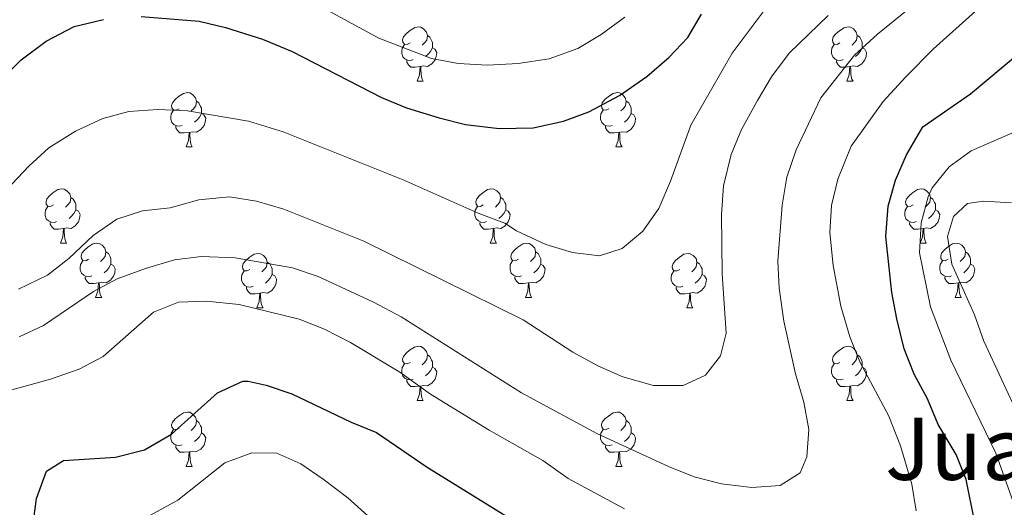
# Model space of a CAD drawing. Extents: x 599368 to 603867, y 761354 to 764390.
# Drawn here: x 602902 to 603084, y 763744 to 763835 of the extents above; entities that cross this region are included whole.
import ezdxf
from ezdxf.enums import TextEntityAlignment as Align

# ---------------------------------------------------------------- set-up
doc = ezdxf.new("R2010")
doc.units = 0
doc.header["$MEASUREMENT"] = 0
for name, color, linetype in [('Nivel 36', 7, 'Continuous'), ('Nivel 4', 7, 'Continuous'), ('Nivel 45', 7, 'Continuous'), ('Nivel 5', 7, 'Continuous'), ('Nivel 61', 7, 'Continuous'), ('Nivel 63', 7, 'Continuous')]:
    doc.layers.add(name, color=color, linetype=linetype)
doc.styles.add('Style-times', font='times.shx', dxfattribs={"bigfont": 'timesbig.shx'})

msp = doc.modelspace()

# ---------------------------------------------------------------- linework, layer by layer
at = {"layer": 'Nivel 36', "color": 92, "linetype": 'Continuous', "lineweight": 0, "flags": 128}
for points in [[(602974.263, 763830.218), (602973.733, 763829.953), (602973.203, 763830.008), (602972.938, 763830.378), (602972.883, 763830.803), (602973.043, 763831.323), (602973.523, 763831.918), (602974.158, 763832.448), (602975.058, 763833.033), (602975.803, 763833.193), (602976.228, 763833.138), (602976.758, 763832.823), (602977.288, 763832.238), (602977.448, 763831.598), (602977.338, 763830.748), (602976.913, 763830.218), (602976.493, 763829.793)], [(603053.59, 763830.218), (603053.06, 763829.953), (603052.53, 763830.008), (603052.265, 763830.378), (603052.21, 763830.803), (603052.37, 763831.323), (603052.85, 763831.918), (603053.485, 763832.448), (603054.385, 763833.033), (603055.13, 763833.193), (603055.555, 763833.138), (603056.085, 763832.823), (603056.615, 763832.238), (603056.775, 763831.598), (603056.665, 763830.748), (603056.24, 763830.218), (603055.82, 763829.793)], [(602977.448, 763831.598), (602977.923, 763831.283), (602978.238, 763830.643), (602978.398, 763830.323), (602978.398, 763829.743), (602978.398, 763829.318), (602978.028, 763828.628), (602977.608, 763828.148), (602977.128, 763827.728)], [(603056.775, 763831.598), (603057.25, 763831.283), (603057.565, 763830.643), (603057.725, 763830.323), (603057.725, 763829.743), (603057.725, 763829.318), (603057.355, 763828.628), (603056.935, 763828.148), (603056.455, 763827.728)], [(602974.848, 763827.138), (602974.423, 763826.978), (602973.838, 763827.038), (602973.363, 763827.248), (602972.938, 763827.673), (602972.723, 763828.258), (602972.723, 763828.678), (602972.778, 763829.263), (602973.203, 763829.953)], [(603054.175, 763827.138), (603053.75, 763826.978), (603053.165, 763827.038), (603052.69, 763827.248), (603052.265, 763827.673), (603052.05, 763828.258), (603052.05, 763828.678), (603052.105, 763829.263), (603052.53, 763829.953)], [(602978.398, 763829.318), (602978.853, 763829.068), (602979.198, 763828.453), (602979.088, 763827.728), (602978.878, 763827.088), (602978.293, 763826.348), (602977.498, 763825.868), (602976.648, 763825.973), (602976.218, 763825.843)], [(603057.725, 763829.318), (603058.18, 763829.068), (603058.525, 763828.453), (603058.415, 763827.728), (603058.205, 763827.088), (603057.62, 763826.348), (603056.825, 763825.868), (603055.975, 763825.973), (603055.545, 763825.843)], [(602976.108, 763825.843), (602975.218, 763825.758), (602974.373, 763825.758), (602973.948, 763826.188), (602973.628, 763826.663), (602973.628, 763826.978)], [(602975.563, 763823.158), (602975.998, 763824.318), (602976.108, 763825.843), (602976.218, 763825.843), (602976.253, 763825.258), (602976.288, 763824.573), (602976.358, 763823.958), (602976.473, 763823.558), (602976.688, 763823.158)], [(603055.435, 763825.843), (603054.545, 763825.758), (603053.7, 763825.758), (603053.275, 763826.188), (603052.955, 763826.663), (603052.955, 763826.978)], [(603054.89, 763823.158), (603055.325, 763824.318), (603055.435, 763825.843), (603055.545, 763825.843), (603055.58, 763825.258), (603055.615, 763824.573), (603055.685, 763823.958), (603055.8, 763823.558), (603056.015, 763823.158)], [(602975.563, 763823.158), (602976.688, 763823.158)], [(603054.89, 763823.158), (603056.015, 763823.158)], [(602931.627, 763818.078), (602931.097, 763817.813), (602930.567, 763817.868), (602930.302, 763818.238), (602930.247, 763818.663), (602930.407, 763819.183), (602930.887, 763819.778), (602931.522, 763820.308), (602932.422, 763820.893), (602933.167, 763821.053), (602933.592, 763820.998), (602934.122, 763820.683), (602934.652, 763820.098), (602934.812, 763819.458), (602934.702, 763818.608), (602934.277, 763818.078), (602933.857, 763817.653)], [(603010.954, 763818.078), (603010.424, 763817.813), (603009.894, 763817.868), (603009.629, 763818.238), (603009.574, 763818.663), (603009.734, 763819.183), (603010.214, 763819.778), (603010.849, 763820.308), (603011.749, 763820.893), (603012.494, 763821.053), (603012.919, 763820.998), (603013.449, 763820.683), (603013.979, 763820.098), (603014.139, 763819.458), (603014.029, 763818.608), (603013.604, 763818.078), (603013.184, 763817.653)], [(602934.812, 763819.458), (602935.287, 763819.143), (602935.602, 763818.503), (602935.762, 763818.183), (602935.762, 763817.603), (602935.762, 763817.178), (602935.392, 763816.488), (602934.972, 763816.008), (602934.492, 763815.588)], [(603014.139, 763819.458), (603014.614, 763819.143), (603014.929, 763818.503), (603015.089, 763818.183), (603015.089, 763817.603), (603015.089, 763817.178), (603014.719, 763816.488), (603014.299, 763816.008), (603013.819, 763815.588)], [(602932.212, 763814.998), (602931.787, 763814.838), (602931.202, 763814.898), (602930.727, 763815.108), (602930.302, 763815.533), (602930.087, 763816.118), (602930.087, 763816.538), (602930.142, 763817.123), (602930.567, 763817.813)], [(602935.762, 763817.178), (602936.217, 763816.928), (602936.562, 763816.313), (602936.452, 763815.588), (602936.242, 763814.948), (602935.657, 763814.208), (602934.862, 763813.728), (602934.012, 763813.833), (602933.582, 763813.703)], [(603011.539, 763814.998), (603011.114, 763814.838), (603010.529, 763814.898), (603010.054, 763815.108), (603009.629, 763815.533), (603009.414, 763816.118), (603009.414, 763816.538), (603009.469, 763817.123), (603009.894, 763817.813)], [(603015.089, 763817.178), (603015.544, 763816.928), (603015.889, 763816.313), (603015.779, 763815.588), (603015.569, 763814.948), (603014.984, 763814.208), (603014.189, 763813.728), (603013.339, 763813.833), (603012.909, 763813.703)], [(602933.472, 763813.703), (602932.582, 763813.618), (602931.737, 763813.618), (602931.312, 763814.048), (602930.992, 763814.523), (602930.992, 763814.838)], [(602932.927, 763811.018), (602933.362, 763812.178), (602933.472, 763813.703), (602933.582, 763813.703), (602933.617, 763813.118), (602933.652, 763812.433), (602933.722, 763811.818), (602933.837, 763811.418), (602934.052, 763811.018)], [(603012.799, 763813.703), (603011.909, 763813.618), (603011.064, 763813.618), (603010.639, 763814.048), (603010.319, 763814.523), (603010.319, 763814.838)], [(603012.254, 763811.018), (603012.689, 763812.178), (603012.799, 763813.703), (603012.909, 763813.703), (603012.944, 763813.118), (603012.979, 763812.433), (603013.049, 763811.818), (603013.164, 763811.418), (603013.379, 763811.018)], [(602932.927, 763811.018), (602934.052, 763811.018)], [(603012.254, 763811.018), (603013.379, 763811.018)], [(602908.439, 763800.309), (602907.909, 763800.044), (602907.379, 763800.099), (602907.114, 763800.469), (602907.059, 763800.894), (602907.219, 763801.414), (602907.699, 763802.009), (602908.334, 763802.539), (602909.234, 763803.124), (602909.979, 763803.284), (602910.404, 763803.229), (602910.934, 763802.914), (602911.464, 763802.329), (602911.624, 763801.689), (602911.514, 763800.839), (602911.089, 763800.309), (602910.669, 763799.884)], [(602987.766, 763800.309), (602987.236, 763800.044), (602986.706, 763800.099), (602986.441, 763800.469), (602986.386, 763800.894), (602986.546, 763801.414), (602987.026, 763802.009), (602987.661, 763802.539), (602988.561, 763803.124), (602989.306, 763803.284), (602989.731, 763803.229), (602990.261, 763802.914), (602990.791, 763802.329), (602990.951, 763801.689), (602990.841, 763800.839), (602990.416, 763800.309), (602989.996, 763799.884)], [(603067.093, 763800.309), (603066.563, 763800.044), (603066.033, 763800.099), (603065.768, 763800.469), (603065.713, 763800.894), (603065.873, 763801.414), (603066.353, 763802.009), (603066.988, 763802.539), (603067.888, 763803.124), (603068.633, 763803.284), (603069.058, 763803.229), (603069.588, 763802.914), (603070.118, 763802.329), (603070.278, 763801.689), (603070.168, 763800.839), (603069.743, 763800.309), (603069.323, 763799.884)], [(602911.624, 763801.689), (602912.099, 763801.374), (602912.414, 763800.734), (602912.574, 763800.414), (602912.574, 763799.834), (602912.574, 763799.409), (602912.204, 763798.719), (602911.784, 763798.239), (602911.304, 763797.819)], [(602990.951, 763801.689), (602991.426, 763801.374), (602991.741, 763800.734), (602991.901, 763800.414), (602991.901, 763799.834), (602991.901, 763799.409), (602991.531, 763798.719), (602991.111, 763798.239), (602990.631, 763797.819)], [(603070.278, 763801.689), (603070.753, 763801.374), (603071.068, 763800.734), (603071.228, 763800.414), (603071.228, 763799.834), (603071.228, 763799.409), (603070.858, 763798.719), (603070.438, 763798.239), (603069.958, 763797.819)], [(602909.024, 763797.229), (602908.599, 763797.069), (602908.014, 763797.129), (602907.539, 763797.339), (602907.114, 763797.764), (602906.899, 763798.349), (602906.899, 763798.769), (602906.954, 763799.354), (602907.379, 763800.044)], [(602912.574, 763799.409), (602913.029, 763799.159), (602913.374, 763798.544), (602913.264, 763797.819), (602913.054, 763797.179), (602912.469, 763796.439), (602911.674, 763795.959), (602910.824, 763796.064), (602910.394, 763795.934)], [(602988.351, 763797.229), (602987.926, 763797.069), (602987.341, 763797.129), (602986.866, 763797.339), (602986.441, 763797.764), (602986.226, 763798.349), (602986.226, 763798.769), (602986.281, 763799.354), (602986.706, 763800.044)], [(602991.901, 763799.409), (602992.356, 763799.159), (602992.701, 763798.544), (602992.591, 763797.819), (602992.381, 763797.179), (602991.796, 763796.439), (602991.001, 763795.959), (602990.151, 763796.064), (602989.721, 763795.934)], [(603067.678, 763797.229), (603067.253, 763797.069), (603066.668, 763797.129), (603066.193, 763797.339), (603065.768, 763797.764), (603065.553, 763798.349), (603065.553, 763798.769), (603065.608, 763799.354), (603066.033, 763800.044)], [(603071.228, 763799.409), (603071.683, 763799.159), (603072.028, 763798.544), (603071.918, 763797.819), (603071.708, 763797.179), (603071.123, 763796.439), (603070.328, 763795.959), (603069.478, 763796.064), (603069.048, 763795.934)], [(602910.284, 763795.934), (602909.394, 763795.849), (602908.549, 763795.849), (602908.124, 763796.279), (602907.804, 763796.754), (602907.804, 763797.069)], [(602989.611, 763795.934), (602988.721, 763795.849), (602987.876, 763795.849), (602987.451, 763796.279), (602987.131, 763796.754), (602987.131, 763797.069)], [(603068.938, 763795.934), (603068.048, 763795.849), (603067.203, 763795.849), (603066.778, 763796.279), (603066.458, 763796.754), (603066.458, 763797.069)], [(602909.739, 763793.249), (602910.174, 763794.409), (602910.284, 763795.934), (602910.394, 763795.934), (602910.429, 763795.349), (602910.464, 763794.664), (602910.534, 763794.049), (602910.649, 763793.649), (602910.864, 763793.249)], [(602989.066, 763793.249), (602989.501, 763794.409), (602989.611, 763795.934), (602989.721, 763795.934), (602989.756, 763795.349), (602989.791, 763794.664), (602989.861, 763794.049), (602989.976, 763793.649), (602990.191, 763793.249)], [(603068.393, 763793.249), (603068.828, 763794.409), (603068.938, 763795.934), (603069.048, 763795.934), (603069.083, 763795.349), (603069.118, 763794.664), (603069.188, 763794.049), (603069.303, 763793.649), (603069.518, 763793.249)], [(602909.739, 763793.249), (602910.864, 763793.249)], [(602914.914, 763790.274), (602914.384, 763790.009), (602913.854, 763790.064), (602913.589, 763790.434), (602913.534, 763790.859), (602913.694, 763791.379), (602914.174, 763791.974), (602914.809, 763792.504), (602915.709, 763793.089), (602916.454, 763793.249), (602916.879, 763793.194), (602917.409, 763792.879), (602917.939, 763792.294), (602918.099, 763791.654), (602917.989, 763790.804), (602917.564, 763790.274), (602917.144, 763789.849)], [(602989.066, 763793.249), (602990.191, 763793.249)], [(602994.241, 763790.274), (602993.711, 763790.009), (602993.181, 763790.064), (602992.916, 763790.434), (602992.861, 763790.859), (602993.021, 763791.379), (602993.501, 763791.974), (602994.136, 763792.504), (602995.036, 763793.089), (602995.781, 763793.249), (602996.206, 763793.194), (602996.736, 763792.879), (602997.266, 763792.294), (602997.426, 763791.654), (602997.316, 763790.804), (602996.891, 763790.274), (602996.471, 763789.849)], [(603068.393, 763793.249), (603069.518, 763793.249)], [(603073.568, 763790.274), (603073.038, 763790.009), (603072.508, 763790.064), (603072.243, 763790.434), (603072.188, 763790.859), (603072.348, 763791.379), (603072.828, 763791.974), (603073.463, 763792.504), (603074.363, 763793.089), (603075.108, 763793.249), (603075.533, 763793.194), (603076.063, 763792.879), (603076.593, 763792.294), (603076.753, 763791.654), (603076.643, 763790.804), (603076.218, 763790.274), (603075.798, 763789.849)], [(602918.099, 763791.654), (602918.574, 763791.339), (602918.889, 763790.699), (602919.049, 763790.379), (602919.049, 763789.799), (602919.049, 763789.374), (602918.679, 763788.684), (602918.259, 763788.204), (602917.779, 763787.784)], [(602944.686, 763788.369), (602944.156, 763788.104), (602943.626, 763788.159), (602943.361, 763788.529), (602943.306, 763788.954), (602943.466, 763789.474), (602943.946, 763790.069), (602944.581, 763790.599), (602945.481, 763791.184), (602946.226, 763791.344), (602946.651, 763791.289), (602947.181, 763790.974), (602947.711, 763790.389), (602947.871, 763789.749), (602947.761, 763788.899), (602947.336, 763788.369), (602946.916, 763787.944)], [(602997.426, 763791.654), (602997.901, 763791.339), (602998.216, 763790.699), (602998.376, 763790.379), (602998.376, 763789.799), (602998.376, 763789.374), (602998.006, 763788.684), (602997.586, 763788.204), (602997.106, 763787.784)], [(603024.013, 763788.369), (603023.483, 763788.104), (603022.953, 763788.159), (603022.688, 763788.529), (603022.633, 763788.954), (603022.793, 763789.474), (603023.273, 763790.069), (603023.908, 763790.599), (603024.808, 763791.184), (603025.553, 763791.344), (603025.978, 763791.289), (603026.508, 763790.974), (603027.038, 763790.389), (603027.198, 763789.749), (603027.088, 763788.899), (603026.663, 763788.369), (603026.243, 763787.944)], [(603076.753, 763791.654), (603077.228, 763791.339), (603077.543, 763790.699), (603077.703, 763790.379), (603077.703, 763789.799), (603077.703, 763789.374), (603077.333, 763788.684), (603076.913, 763788.204), (603076.433, 763787.784)], [(602915.499, 763787.194), (602915.074, 763787.034), (602914.489, 763787.094), (602914.014, 763787.304), (602913.589, 763787.729), (602913.374, 763788.314), (602913.374, 763788.734), (602913.429, 763789.319), (602913.854, 763790.009)], [(602947.871, 763789.749), (602948.346, 763789.434), (602948.661, 763788.794), (602948.821, 763788.474), (602948.821, 763787.894), (602948.821, 763787.469), (602948.451, 763786.779), (602948.031, 763786.299), (602947.551, 763785.879)], [(602994.826, 763787.194), (602994.401, 763787.034), (602993.816, 763787.094), (602993.341, 763787.304), (602992.916, 763787.729), (602992.701, 763788.314), (602992.701, 763788.734), (602992.756, 763789.319), (602993.181, 763790.009)], [(603027.198, 763789.749), (603027.673, 763789.434), (603027.988, 763788.794), (603028.148, 763788.474), (603028.148, 763787.894), (603028.148, 763787.469), (603027.778, 763786.779), (603027.358, 763786.299), (603026.878, 763785.879)], [(603074.153, 763787.194), (603073.728, 763787.034), (603073.143, 763787.094), (603072.668, 763787.304), (603072.243, 763787.729), (603072.028, 763788.314), (603072.028, 763788.734), (603072.083, 763789.319), (603072.508, 763790.009)], [(602919.049, 763789.374), (602919.504, 763789.124), (602919.849, 763788.509), (602919.739, 763787.784), (602919.529, 763787.144), (602918.944, 763786.404), (602918.149, 763785.924), (602917.299, 763786.029), (602916.869, 763785.899)], [(602945.271, 763785.289), (602944.846, 763785.129), (602944.261, 763785.189), (602943.786, 763785.399), (602943.361, 763785.824), (602943.146, 763786.409), (602943.146, 763786.829), (602943.201, 763787.414), (602943.626, 763788.104)], [(602998.376, 763789.374), (602998.831, 763789.124), (602999.176, 763788.509), (602999.066, 763787.784), (602998.856, 763787.144), (602998.271, 763786.404), (602997.476, 763785.924), (602996.626, 763786.029), (602996.196, 763785.899)], [(603024.598, 763785.289), (603024.173, 763785.129), (603023.588, 763785.189), (603023.113, 763785.399), (603022.688, 763785.824), (603022.473, 763786.409), (603022.473, 763786.829), (603022.528, 763787.414), (603022.953, 763788.104)], [(603077.703, 763789.374), (603078.158, 763789.124), (603078.503, 763788.509), (603078.393, 763787.784), (603078.183, 763787.144), (603077.598, 763786.404), (603076.803, 763785.924), (603075.953, 763786.029), (603075.523, 763785.899)], [(602916.759, 763785.899), (602915.869, 763785.814), (602915.024, 763785.814), (602914.599, 763786.244), (602914.279, 763786.719), (602914.279, 763787.034)], [(602916.214, 763783.214), (602916.649, 763784.374), (602916.759, 763785.899), (602916.869, 763785.899), (602916.904, 763785.314), (602916.939, 763784.629), (602917.009, 763784.014), (602917.124, 763783.614), (602917.339, 763783.214)], [(602948.821, 763787.469), (602949.276, 763787.219), (602949.621, 763786.604), (602949.511, 763785.879), (602949.301, 763785.239), (602948.716, 763784.499), (602947.921, 763784.019), (602947.071, 763784.124), (602946.641, 763783.994)], [(602996.086, 763785.899), (602995.196, 763785.814), (602994.351, 763785.814), (602993.926, 763786.244), (602993.606, 763786.719), (602993.606, 763787.034)], [(602995.541, 763783.214), (602995.976, 763784.374), (602996.086, 763785.899), (602996.196, 763785.899), (602996.231, 763785.314), (602996.266, 763784.629), (602996.336, 763784.014), (602996.451, 763783.614), (602996.666, 763783.214)], [(603028.148, 763787.469), (603028.603, 763787.219), (603028.948, 763786.604), (603028.838, 763785.879), (603028.628, 763785.239), (603028.043, 763784.499), (603027.248, 763784.019), (603026.398, 763784.124), (603025.968, 763783.994)], [(603075.413, 763785.899), (603074.523, 763785.814), (603073.678, 763785.814), (603073.253, 763786.244), (603072.933, 763786.719), (603072.933, 763787.034)], [(603074.868, 763783.214), (603075.303, 763784.374), (603075.413, 763785.899), (603075.523, 763785.899), (603075.558, 763785.314), (603075.593, 763784.629), (603075.663, 763784.014), (603075.778, 763783.614), (603075.993, 763783.214)], [(602946.531, 763783.994), (602945.641, 763783.909), (602944.796, 763783.909), (602944.371, 763784.339), (602944.051, 763784.814), (602944.051, 763785.129)], [(603025.858, 763783.994), (603024.968, 763783.909), (603024.123, 763783.909), (603023.698, 763784.339), (603023.378, 763784.814), (603023.378, 763785.129)], [(602916.214, 763783.214), (602917.339, 763783.214)], [(602945.986, 763781.309), (602946.421, 763782.469), (602946.531, 763783.994), (602946.641, 763783.994), (602946.676, 763783.409), (602946.711, 763782.724), (602946.781, 763782.109), (602946.896, 763781.709), (602947.111, 763781.309)], [(602995.541, 763783.214), (602996.666, 763783.214)], [(603025.313, 763781.309), (603025.748, 763782.469), (603025.858, 763783.994), (603025.968, 763783.994), (603026.003, 763783.409), (603026.038, 763782.724), (603026.108, 763782.109), (603026.223, 763781.709), (603026.438, 763781.309)], [(603074.868, 763783.214), (603075.993, 763783.214)], [(602945.986, 763781.309), (602947.111, 763781.309)], [(603025.313, 763781.309), (603026.438, 763781.309)], [(602974.263, 763771.226), (602973.733, 763770.961), (602973.203, 763771.016), (602972.938, 763771.386), (602972.883, 763771.811), (602973.043, 763772.331), (602973.523, 763772.926), (602974.158, 763773.456), (602975.058, 763774.041), (602975.803, 763774.201), (602976.228, 763774.146), (602976.758, 763773.831), (602977.288, 763773.246), (602977.448, 763772.606), (602977.338, 763771.756), (602976.913, 763771.226), (602976.493, 763770.801)], [(603053.59, 763771.226), (603053.06, 763770.961), (603052.53, 763771.016), (603052.265, 763771.386), (603052.21, 763771.811), (603052.37, 763772.331), (603052.85, 763772.926), (603053.485, 763773.456), (603054.385, 763774.041), (603055.13, 763774.201), (603055.555, 763774.146), (603056.085, 763773.831), (603056.615, 763773.246), (603056.775, 763772.606), (603056.665, 763771.756), (603056.24, 763771.226), (603055.82, 763770.801)], [(602977.448, 763772.606), (602977.923, 763772.291), (602978.238, 763771.651), (602978.398, 763771.331), (602978.398, 763770.751), (602978.398, 763770.326), (602978.028, 763769.636), (602977.608, 763769.156), (602977.128, 763768.736)], [(603056.775, 763772.606), (603057.25, 763772.291), (603057.565, 763771.651), (603057.725, 763771.331), (603057.725, 763770.751), (603057.725, 763770.326), (603057.355, 763769.636), (603056.935, 763769.156), (603056.455, 763768.736)], [(602974.848, 763768.146), (602974.423, 763767.986), (602973.838, 763768.046), (602973.363, 763768.256), (602972.938, 763768.681), (602972.723, 763769.266), (602972.723, 763769.686), (602972.778, 763770.271), (602973.203, 763770.961)], [(602978.398, 763770.326), (602978.853, 763770.076), (602979.198, 763769.461), (602979.088, 763768.736), (602978.878, 763768.096), (602978.293, 763767.356), (602977.498, 763766.876), (602976.648, 763766.981), (602976.218, 763766.851)], [(603054.175, 763768.146), (603053.75, 763767.986), (603053.165, 763768.046), (603052.69, 763768.256), (603052.265, 763768.681), (603052.05, 763769.266), (603052.05, 763769.686), (603052.105, 763770.271), (603052.53, 763770.961)], [(603057.725, 763770.326), (603058.18, 763770.076), (603058.525, 763769.461), (603058.415, 763768.736), (603058.205, 763768.096), (603057.62, 763767.356), (603056.825, 763766.876), (603055.975, 763766.981), (603055.545, 763766.851)], [(602976.108, 763766.851), (602975.218, 763766.766), (602974.373, 763766.766), (602973.948, 763767.196), (602973.628, 763767.671), (602973.628, 763767.986)], [(603055.435, 763766.851), (603054.545, 763766.766), (603053.7, 763766.766), (603053.275, 763767.196), (603052.955, 763767.671), (603052.955, 763767.986)], [(602975.563, 763764.166), (602975.998, 763765.326), (602976.108, 763766.851), (602976.218, 763766.851), (602976.253, 763766.266), (602976.288, 763765.581), (602976.358, 763764.966), (602976.473, 763764.566), (602976.688, 763764.166)], [(603054.89, 763764.166), (603055.325, 763765.326), (603055.435, 763766.851), (603055.545, 763766.851), (603055.58, 763766.266), (603055.615, 763765.581), (603055.685, 763764.966), (603055.8, 763764.566), (603056.015, 763764.166)], [(602975.563, 763764.166), (602976.688, 763764.166)], [(603054.89, 763764.166), (603056.015, 763764.166)], [(602931.627, 763759.086), (602931.097, 763758.821), (602930.567, 763758.876), (602930.302, 763759.246), (602930.247, 763759.671), (602930.407, 763760.191), (602930.887, 763760.786), (602931.522, 763761.316), (602932.422, 763761.901), (602933.167, 763762.061), (602933.592, 763762.006), (602934.122, 763761.691), (602934.652, 763761.106), (602934.812, 763760.466), (602934.702, 763759.616), (602934.277, 763759.086), (602933.857, 763758.661)], [(602934.812, 763760.466), (602935.287, 763760.151), (602935.602, 763759.511), (602935.762, 763759.191), (602935.762, 763758.611), (602935.762, 763758.186), (602935.392, 763757.496), (602934.972, 763757.016), (602934.492, 763756.596)], [(603010.954, 763759.086), (603010.424, 763758.821), (603009.894, 763758.876), (603009.629, 763759.246), (603009.574, 763759.671), (603009.734, 763760.191), (603010.214, 763760.786), (603010.849, 763761.316), (603011.749, 763761.901), (603012.494, 763762.061), (603012.919, 763762.006), (603013.449, 763761.691), (603013.979, 763761.106), (603014.139, 763760.466), (603014.029, 763759.616), (603013.604, 763759.086), (603013.184, 763758.661)], [(603014.139, 763760.466), (603014.614, 763760.151), (603014.929, 763759.511), (603015.089, 763759.191), (603015.089, 763758.611), (603015.089, 763758.186), (603014.719, 763757.496), (603014.299, 763757.016), (603013.819, 763756.596)], [(602932.212, 763756.006), (602931.787, 763755.846), (602931.202, 763755.906), (602930.727, 763756.116), (602930.302, 763756.541), (602930.087, 763757.126), (602930.087, 763757.546), (602930.142, 763758.131), (602930.567, 763758.821)], [(603011.539, 763756.006), (603011.114, 763755.846), (603010.529, 763755.906), (603010.054, 763756.116), (603009.629, 763756.541), (603009.414, 763757.126), (603009.414, 763757.546), (603009.469, 763758.131), (603009.894, 763758.821)], [(602935.762, 763758.186), (602936.217, 763757.936), (602936.562, 763757.321), (602936.452, 763756.596), (602936.242, 763755.956), (602935.657, 763755.216), (602934.862, 763754.736), (602934.012, 763754.841), (602933.582, 763754.711)], [(603015.089, 763758.186), (603015.544, 763757.936), (603015.889, 763757.321), (603015.779, 763756.596), (603015.569, 763755.956), (603014.984, 763755.216), (603014.189, 763754.736), (603013.339, 763754.841), (603012.909, 763754.711)], [(602933.472, 763754.711), (602932.582, 763754.626), (602931.737, 763754.626), (602931.312, 763755.056), (602930.992, 763755.531), (602930.992, 763755.846)], [(603012.799, 763754.711), (603011.909, 763754.626), (603011.064, 763754.626), (603010.639, 763755.056), (603010.319, 763755.531), (603010.319, 763755.846)], [(602932.927, 763752.026), (602933.362, 763753.186), (602933.472, 763754.711), (602933.582, 763754.711), (602933.617, 763754.126), (602933.652, 763753.441), (602933.722, 763752.826), (602933.837, 763752.426), (602934.052, 763752.026)], [(603012.254, 763752.026), (603012.689, 763753.186), (603012.799, 763754.711), (603012.909, 763754.711), (603012.944, 763754.126), (603012.979, 763753.441), (603013.049, 763752.826), (603013.164, 763752.426), (603013.379, 763752.026)], [(602932.927, 763752.026), (602934.052, 763752.026)], [(603012.254, 763752.026), (603013.379, 763752.026)]]:
    msp.add_lwpolyline(points, dxfattribs=at)
at = {"layer": 'Nivel 4', "color": 25, "linetype": 'Continuous', "lineweight": 30, "flags": 128}
for points, elevation in [([(602924.63, 763835.127), (602935.31, 763834.228), (602940.177, 763833.086), (602947.03, 763830.903), (602952.511, 763828.632), (602968.957, 763820.143), (602973.575, 763818.227), (602979.613, 763816.36), (602984.465, 763815.155), (602990.723, 763814.403), (602996.96, 763814.567), (603002.586, 763815.795), (603007.278, 763817.52), (603012.889, 763820.509), (603017.936, 763824.039), (603022.037, 763827.545), (603025.529, 763831.203), (603028.058, 763835.52)], 675), ([(602898.916, 763823.445), (602902.461, 763827.083), (602907.109, 763830.563), (602912.241, 763833.232), (602917.672, 763834.559)], 675), ([(603078.385, 763742.274), (603076.902, 763749.599), (603075.028, 763754.235), (603071.711, 763759.782), (603069.724, 763764.494), (603067.282, 763769.054), (603065.448, 763773.705), (603064.068, 763779.24), (603063.157, 763784.156), (603062.061, 763794.45), (603062.507, 763800.079), (603063.846, 763804.895), (603065.852, 763809.537), (603068.869, 763814.696), (603077.681, 763820.798), (603086.339, 763828.116)], 650), ([(602904.535, 763739.967), (602905.305, 763746.081), (602907.121, 763751.105), (602910.312, 763753.089), (602919.895, 763753.715), (602925.217, 763755.095), (602930.232, 763757.994), (602938.737, 763765.617), (602943.367, 763767.741), (602944.362, 763767.757), (602947.71, 763767.003), (602952.457, 763765.422), (602963.393, 763760.187), (602968.029, 763758.3), (602977.404, 763751.846), (602994.794, 763741.087)], 650)]:
    msp.add_lwpolyline(points, dxfattribs=dict(at, elevation=elevation))
at = {"layer": 'Nivel 5', "color": 25, "linetype": 'Continuous', "lineweight": 0, "flags": 128}
for points, elevation in [([(602993.894, 763795.509), (602999.299, 763792.971), (603004.246, 763791.497), (603009.216, 763790.932), (603013.373, 763792.275), (603017.215, 763795.472), (603020.141, 763799.658), (603022.32, 763804.683), (603026.071, 763815.043), (603033.686, 763828.306), (603040.368, 763837.205), (603043.746, 763840.9), (603055.551, 763851.567), (603063.259, 763859.611), (603073.246, 763867.807), (603077.855, 763869.771), (603083.396, 763870.412), (603088.644, 763870.726)], 670), ([(602902.084, 763775.936), (602906.614, 763778.053), (602915.798, 763784.329), (602920.224, 763786.654), (602925.403, 763788.54), (602930.772, 763790.176), (602935.739, 763790.784), (602941.953, 763790.539), (602952.529, 763788.695), (602957.268, 763787.093), (602967.488, 763782.334), (602972.589, 763779.643), (602994.827, 763765.613), (603008.746, 763758.083), (603021.932, 763752.01), (603026.69, 763750.118), (603031.712, 763748.796), (603037.304, 763748.122), (603042.552, 763748.512), (603046.237, 763750.801), (603047.487, 763753.808), (603047.838, 763758.799), (603046.953, 763763.904), (603045.404, 763769.093), (603043.224, 763778.859), (603042.37, 763784.909), (603042.129, 763789.903), (603042.949, 763800.275), (603043.814, 763805.411), (603045.516, 763810.473), (603050.062, 763820.066), (603056.269, 763827.942), (603060.52, 763831.851), (603073.846, 763842.731)], 660), ([(603067.67, 763743.798), (603066.885, 763748.727), (603064.757, 763755.811), (603062.617, 763761.283), (603057.273, 763771.314), (603055.408, 763775.951), (603053.741, 763781.589), (603052.372, 763789.104), (603051.752, 763795.188), (603052.042, 763800.179), (603053.208, 763805.067), (603055.677, 763811.169), (603061.592, 763819.41), (603065.74, 763823.988), (603070.856, 763829.149), (603082.711, 763839.858), (603088.172, 763843.786)], 655), ([(602953.561, 763839.269), (602968.485, 763831.082), (602978.229, 763827.373), (602983.14, 763826.44), (602988.548, 763826.095), (602994.204, 763826.414), (602999.907, 763827.262), (603005.228, 763829.173), (603009.506, 763831.756), (603013.883, 763834.971)], 680), ([(602901.961, 763784.736), (602907.356, 763787.332), (602911.291, 763790.416), (602915.786, 763794.65), (602920.116, 763797.701), (602924.882, 763799.213), (602929.952, 763799.763), (602935.246, 763801.228), (602940.95, 763801.772), (602945.889, 763801.006), (602950.924, 763799.543), (602965.708, 763793.588), (602995.152, 763779.054), (603004.291, 763773.138), (603008.935, 763770.561), (603013.501, 763768.531), (603019.211, 763766.929), (603024.688, 763766.939), (603028.792, 763768.848), (603031.523, 763772.429), (603032.58, 763776.614), (603031.875, 763787.566), (603031.703, 763798.519), (603032.073, 763803.845), (603033.507, 763809.628), (603035.449, 763814.237), (603038.357, 763819.602), (603040.935, 763823.943), (603044.197, 763828.361), (603051.437, 763835.263)], 665), ([(602899.756, 763803.086), (602903.886, 763807.473), (602907.575, 763810.844), (602912.507, 763813.954), (602917.523, 763816.246), (602922.353, 763817.535), (602927.682, 763817.941), (602933.162, 763817.683), (602944.451, 763815.802), (602950.845, 763813.798), (602972.958, 763804.94), (602986.839, 763798.76), (602991.762, 763796.913), (602993.894, 763795.509)], 670), ([(603085.9, 763744.623), (603082.351, 763754.429), (603074.088, 763771.627), (603070.305, 763781.47), (603068.27, 763791.431), (603068.602, 763796.984), (603069.857, 763801.803), (603070.606, 763803.454), (603073.731, 763807.356), (603077.836, 763810.266), (603091.956, 763816.463)], 645), ([(603086.703, 763761.123), (603080.147, 763775.141), (603078.439, 763779.981), (603074.275, 763789.387), (603073.429, 763794.5), (603074.582, 763798.173), (603077.107, 763800.554), (603080.111, 763800.978), (603085.284, 763800.665)], 640), ([(602890.745, 763742.096), (602888.858, 763746.912), (602888.104, 763751.938), (602888.284, 763756.239), (602889.495, 763759.436), (602892.771, 763763.239), (602897.395, 763765.232), (602907.887, 763768.142), (602913.208, 763769.978), (602917.632, 763772.312), (602926.88, 763780.501), (602931.535, 763782.327), (602936.591, 763782.538), (602942.699, 763781.9), (602953.809, 763779.182), (602958.475, 763777.385), (602963.26, 763774.889), (602972.355, 763769.396), (602978.024, 763765.384), (602988.838, 763758.71), (602998.737, 763753.1), (603003.46, 763749.762), (603013.815, 763744.153)], 655), ([(602919.245, 763737.791), (602922.396, 763740.877), (602931.372, 763745.789), (602940.059, 763752.7), (602945.037, 763754.535), (602949.64, 763754.43), (602954.093, 763752.499), (602958.216, 763749.671), (602962.738, 763746.24), (602967.043, 763742.33), (602982.299, 763731.075), (602986.587, 763728.462), (603000.447, 763721.765), (603008.391, 763718.752), (603019.558, 763715.719), (603041.072, 763712.59), (603046.17, 763712.17), (603056.515, 763711.996), (603061.501, 763712.355), (603066.744, 763713.385), (603071.481, 763714.984), (603075.842, 763717.456), (603080.259, 763720.527), (603084.015, 763724.591)], 645)]:
    msp.add_lwpolyline(points, dxfattribs=dict(at, elevation=elevation))
at = {"layer": 'Nivel 61', "color": 19, "linetype": 'Continuous', "lineweight": 0}
msp.add_3dface([(600293.04, 761761.42), (603689.31, 761811.95), (603654.22, 764125.48), (600259.12, 764074.94)], dxfattribs=at)
at = {"layer": 'Nivel 63', "color": 7, "linetype": 'Continuous', "lineweight": 0}
msp.add_3dface([(599412.202, 761354.417), (603866.705, 761420.691), (603822.521, 764390.373), (599368.018, 764324.098)], dxfattribs=at)

# ---------------------------------------------------------------- texts
at = {"layer": 'Nivel 45', "color": 19, "linetype": 'Continuous', "lineweight": 0, "style": 'Style-times'}
msp.add_text('Juantsoneko Bordako Soroa', height=11.5, dxfattribs=at).set_placement((603166.151, 763755.277, 638.07), align=Align.MIDDLE_CENTER)

doc.saveas('drawing.dxf')
